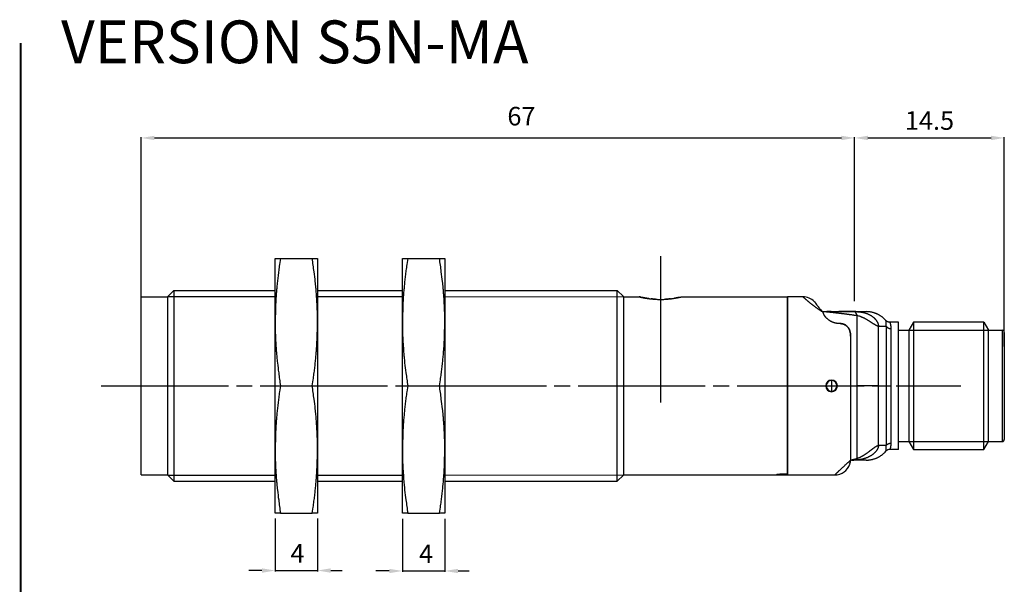
# Model space of a CAD drawing. Extents: x 2607 to 4087, y 1250 to 2062.
# Drawn here: x 3788 to 3974, y 1954 to 2061 of the extents above; entities that cross this region are included whole.
import ezdxf

# ---------------------------------------------------------------- set-up
doc = ezdxf.new("R2010")
doc.units = 0
doc.header["$MEASUREMENT"] = 0
for name, pattern in [('CENTERLINE', [30, 24, -1.5, 3, -1.5]), ('HIDDENNEW00', [4.5, 3, -1.5]), ('PHANTOM', [29.5, 19, -1.5, 3, -1.5, 3, -1.5]), ('TRATTEGGIATA2', [0.375, 0.25, -0.125])]:
    doc.linetypes.add(name, pattern=pattern)
doc.layers.get('0').update_dxf_attribs({"linetype": 'CONTINUOUS'})
doc.layers.get('DEFPOINTS').update_dxf_attribs({"linetype": 'CONTINUOUS'})
for name, color, linetype in [('ASSI', 2, 'PHANTOM'), ('DISEGNO', 3, 'HIDDENNEW00'), ('SEZIONI', 4, 'HIDDENNEW00'), ('TRATTEGGIO', 7, 'TRATTEGGIATA2')]:
    doc.layers.add(name, color=color, linetype=linetype)
doc.styles.add('QUOTE', font='arial.ttf', dxfattribs={"height": 3.5})
doc.styles.get("Standard").update_dxf_attribs({"font": 'arial.ttf'})
doc.dimstyles.new('QUOTE', dxfattribs={"dimscale": 0, "dimtxt": 2.5, "dimasz": 2.5, "dimexe": 0.18, "dimexo": 1, "dimgap": 1.5, "dimtad": 1, "dimdec": 1, "dimzin": 0, "dimdsep": 46, "dimtxsty": 'QUOTE', "dimcen": 0.09, "dimadec": 0, "dimazin": 0, "dimtm": -0.1, "dimtfac": 0.5, "dimtdec": 1, "dimtmove": 0, "dimatfit": 0, "dimfxl": 1, "dimtolj": 2, "dimtzin": 0, "dimarcsym": 0})

# ---------------------------------------------------------------- blocks, each defined once
blk = doc.blocks.new('*D34')
at = {"layer": 'DEFPOINTS', "color": 0, "linetype": 'ByBlock', "transparency": 16777216}
for p in [(3974.19, 2038.45), (3945.94, 2007.65), (3974.19, 1999.1)]:
    blk.add_point(p, dxfattribs=at)
at = {"layer": 'TRATTEGGIO', "color": 0, "linetype": 'ByBlock', "lineweight": -2, "transparency": 16777216}
for p, q in [((3945.94, 2008.65), (3945.94, 2038.63)), ((3974.19, 2000.1), (3974.19, 2038.63)), ((3948.44, 2038.45), (3971.69, 2038.45))]:
    blk.add_line(p, q, dxfattribs=at)
at = {"layer": 'TRATTEGGIO', "color": 0, "linetype": 'ByBlock', "transparency": 16777216}
for points in [[(3948.44, 2038.87), (3948.44, 2038.04), (3945.94, 2038.45)], [(3971.69, 2038.87), (3971.69, 2038.04), (3974.19, 2038.45)]]:
    blk.add_solid(points, dxfattribs=at)
at = {"layer": 'TRATTEGGIO', "color": 0, "linetype": 'ByBlock', "transparency": 16777216, "insert": (3960.07, 2041.74), "char_height": 3.5, "attachment_point": 5, "style": 'QUOTE'}
blk.add_mtext('\\A2;14.5', dxfattribs=at)

msp = doc.modelspace()

# ---------------------------------------------------------------- linework, layer by layer
at = {"layer": 'ASSI', "color": 7, "linetype": 'Continuous'}
msp.add_line((3909.29, 2016.18), (3909.29, 1988.53), dxfattribs=at)
at = {"layer": 'ASSI', "color": 7, "linetype": 'CENTERLINE'}
msp.add_line((3803.75, 1991.69), (3965.96, 1991.69), dxfattribs=at)
at = {"layer": 'DISEGNO', "color": 7, "linetype": 'Continuous'}
for p, q in [((3836.57, 2003.69), (3836.57, 2015.69)), ((3836.57, 2015.69), (3837.56, 2015.69)), ((3837.56, 2015.69), (3843.57, 2015.69)), ((3843.57, 2015.69), (3844.57, 2015.69)), ((3844.57, 2015.69), (3844.57, 2003.69)), ((3860.59, 2003.69), (3860.59, 2015.69)), ((3860.59, 2015.69), (3861.58, 2015.69)), ((3861.58, 2015.69), (3867.59, 2015.69)), ((3867.59, 2015.69), (3868.59, 2015.69)), ((3868.59, 2015.69), (3868.59, 2003.69)), ((3817.45, 2009.69), (3816.29, 2008.53)), ((3817.45, 2009.69), (3817.45, 1973.69)), ((3817.45, 2009.69), (3836.57, 2009.69)), ((3844.57, 2009.69), (3860.59, 2009.69)), ((3868.59, 2009.69), (3901.13, 2009.69)), ((3901.13, 1973.69), (3901.13, 2009.69)), ((3901.13, 2009.69), (3902.29, 2008.53)), ((3811.29, 1974.89), (3811.29, 2008.49)), ((3811.29, 2008.49), (3816.29, 2008.49)), ((3816.29, 1974.85), (3816.29, 2008.53)), ((3902.29, 2008.53), (3902.29, 1974.85)), ((3902.29, 2008.49), (3905.29, 2008.49)), ((3913.29, 2008.49), (3933.29, 2008.49)), ((3933.19, 2008.49), (3933.19, 1991.69)), ((3933.29, 2008.49), (3933.29, 1975.02)), ((3936.19, 2008.49), (3933.29, 2008.49)), ((3939.87, 2005.69), (3939.96, 2005.69)), ((3939.96, 2005.69), (3946.14, 2005.69)), ((3946.14, 2005.69), (3948.12, 2005.69)), ((3836.57, 1979.69), (3836.57, 2003.69)), ((3844.57, 2003.69), (3844.57, 1979.69)), ((3860.59, 1979.69), (3860.59, 2003.69)), ((3868.59, 2003.69), (3868.59, 1979.69)), ((3943.19, 2003.45), (3942.96, 2003.45)), ((3946.4, 1991.69), (3946.4, 2004.91)), ((3954.19, 2003.69), (3952.59, 2003.69)), ((3954.19, 1979.69), (3954.19, 2003.69)), ((3957.05, 2003.69), (3956.19, 2002.19)), ((3970.32, 2003.69), (3957.05, 2003.69)), ((3957.05, 2003.69), (3957.05, 1979.69)), ((3970.32, 2003.69), (3971.19, 2002.19)), ((3970.32, 1979.69), (3970.32, 2003.69)), ((3950.44, 2002.95), (3951.91, 2002.94)), ((3950.44, 1991.69), (3950.44, 2002.95)), ((3951.91, 2002.94), (3951.91, 1991.69)), ((3952.77, 2002.49), (3952.77, 1991.69)), ((3954.19, 2002.19), (3956.19, 2002.19)), ((3956.19, 2002.19), (3956.19, 1981.19)), ((3971.19, 2002.19), (3973.79, 2002.19)), ((3971.19, 1981.19), (3971.19, 2002.19)), ((3973.79, 2002.19), (3973.79, 1981.19)), ((3974.19, 2001.79), (3974.19, 1981.59)), ((3945.19, 1991.69), (3945.19, 2000.98)), ((3941.59, 1992.69), (3941.59, 1990.69)), ((3837.56, 1991.69), (3843.57, 1991.69)), ((3861.58, 1991.69), (3867.59, 1991.69)), ((3933.19, 1991.69), (3933.19, 1975.01)), ((3945.19, 1977.69), (3945.19, 1991.69)), ((3950.44, 1991.69), (3946.4, 1991.69)), ((3946.4, 1978.02), (3946.4, 1991.69)), ((3950.44, 1980.44), (3950.44, 1991.69)), ((3951.91, 1991.69), (3952.77, 1991.69)), ((3951.91, 1991.69), (3951.91, 1980.44)), ((3952.77, 1991.69), (3952.77, 1980.89)), ((3954.19, 1981.19), (3956.19, 1981.19)), ((3956.19, 1981.19), (3957.05, 1979.69)), ((3970.32, 1979.69), (3971.19, 1981.19)), ((3971.19, 1981.19), (3973.79, 1981.19)), ((3836.57, 1967.69), (3836.57, 1979.69)), ((3844.57, 1979.69), (3844.57, 1967.69)), ((3860.59, 1967.69), (3860.59, 1979.69)), ((3868.59, 1979.69), (3868.59, 1967.69)), ((3951.91, 1980.44), (3950.44, 1980.44)), ((3954.19, 1979.69), (3952.59, 1979.69)), ((3957.05, 1979.69), (3970.32, 1979.69)), ((3945.19, 1977.69), (3945.19, 1977.67)), ((3945.19, 1977.69), (3945.19, 1977.69)), ((3945.38, 1977.69), (3945.19, 1977.69)), ((3948.12, 1977.69), (3945.63, 1977.69)), ((3811.29, 1974.89), (3816.29, 1974.89)), ((3816.29, 1974.85), (3817.45, 1973.69)), ((3817.45, 1973.69), (3836.57, 1973.69)), ((3844.57, 1973.69), (3860.59, 1973.69)), ((3868.59, 1973.69), (3901.13, 1973.69)), ((3901.13, 1973.69), (3902.29, 1974.85)), ((3902.29, 1974.89), (3931.19, 1974.89)), ((3931.19, 1974.92), (3931.19, 1974.89)), ((3931.19, 1974.89), (3942.19, 1974.89)), ((3933.29, 1975.02), (3932.19, 1975.02)), ((3837.56, 1967.69), (3836.57, 1967.69)), ((3837.56, 1967.69), (3843.57, 1967.69)), ((3844.57, 1967.69), (3843.57, 1967.69)), ((3861.58, 1967.69), (3860.59, 1967.69)), ((3861.58, 1967.69), (3867.59, 1967.69)), ((3868.59, 1967.69), (3867.59, 1967.69))]:
    msp.add_line(p, q, dxfattribs=at)
for points in [[(3837.56, 2015.69), (3837.39, 2014.56, 0.002683), (3837.24, 2013.46, 0.002649), (3837.11, 2012.4, 0.003053), (3836.99, 2011.36, 0.0037), (3836.89, 2010.32, 0.002914), (3836.8, 2009.36, 0.001058), (3836.73, 2008.51, 0.004194), (3836.67, 2007.43, 0.00745), (3836.62, 2005.81, 0.003755), (3836.57, 2003.69, 0.002038)], [(3844.57, 2003.69), (3844.56, 2004.62, 0.003536), (3844.54, 2005.55, 0.003145), (3844.51, 2006.48, 0.003474), (3844.46, 2007.43, 0.004186), (3844.4, 2008.43, 0.003036), (3844.33, 2009.36, 0.000836), (3844.27, 2010.21, 0.004369), (3844.14, 2011.36, 0.007164), (3843.91, 2013.21, 0.003191), (3843.57, 2015.69, 0.001608)], [(3861.58, 2015.69), (3861.41, 2014.56, 0.002683), (3861.26, 2013.46, 0.002649), (3861.13, 2012.4, 0.003053), (3861.01, 2011.36, 0.0037), (3860.91, 2010.32, 0.002914), (3860.82, 2009.36, 0.001058), (3860.75, 2008.51, 0.004194), (3860.69, 2007.43, 0.00745), (3860.64, 2005.81, 0.003755), (3860.59, 2003.69, 0.002038)], [(3868.59, 2003.69), (3868.58, 2004.62, 0.003536), (3868.56, 2005.55, 0.003145), (3868.53, 2006.48, 0.003474), (3868.48, 2007.43, 0.004186), (3868.42, 2008.43, 0.003036), (3868.35, 2009.36, 0.000836), (3868.29, 2010.21, 0.004369), (3868.16, 2011.36, 0.007164), (3867.93, 2013.21, 0.003191), (3867.59, 2015.69, 0.001608)], [(3905.66, 2008.4), (3905.62, 2008.41, -0.000394), (3905.58, 2008.42, -0.000461), (3905.54, 2008.43, -0.000478), (3905.51, 2008.44, -0.000429), (3905.47, 2008.44, -0.000406), (3905.44, 2008.45, -0.000387), (3905.42, 2008.46, -0.000382), (3905.39, 2008.46, -0.000366), (3905.37, 2008.47, -0.000348), (3905.35, 2008.47, -0.000308), (3905.33, 2008.48, -0.000335), (3905.31, 2008.48, -0.00035), (3905.3, 2008.48, -0.00037), (3905.29, 2008.49, -0.000494)], [(3905.29, 2008.49), (3905.3, 2008.48, 0.008154), (3905.33, 2008.48, 0.0007), (3905.38, 2008.46, 0.000559), (3905.45, 2008.45, 0.001023), (3905.53, 2008.43, 0.001139), (3905.63, 2008.41, 0.00124), (3905.74, 2008.39, 0.001332), (3905.86, 2008.36, 0.00154), (3905.99, 2008.33, 0.001699), (3906.12, 2008.31, 0.001906), (3906.26, 2008.28, 0.00207), (3906.41, 2008.25, 0.00217), (3906.58, 2008.23, 0.002241), (3906.75, 2008.2, 0.00251), (3906.93, 2008.17, 0.002668), (3907.13, 2008.15, 0.002838), (3907.33, 2008.12, 0.002952), (3907.54, 2008.1, 0.003138), (3907.76, 2008.08, 0.00325), (3907.99, 2008.06, 0.003411), (3908.23, 2008.04, 0.003543), (3908.47, 2008.02, 0.003729), (3908.73, 2008.01, 0.003816), (3908.99, 2008.01, 0.00403), (3909.25, 2008, 0.004072), (3909.51, 2008.01, 0.003952), (3909.77, 2008.01, 0.003887), (3910.02, 2008.02, 0.003783), (3910.28, 2008.03, 0.003765), (3910.53, 2008.05, 0.003809), (3910.77, 2008.07, 0.003747), (3911.01, 2008.1, 0.003564), (3911.24, 2008.12, 0.003446), (3911.46, 2008.15, 0.003201), (3911.67, 2008.18, 0.003058), (3911.87, 2008.21, 0.002882), (3912.06, 2008.24, 0.002714), (3912.24, 2008.27, 0.002426), (3912.4, 2008.3, 0.002368), (3912.56, 2008.33, 0.002285), (3912.7, 2008.36, 0.002024), (3912.84, 2008.39, 0.001648), (3912.96, 2008.41, 0.001605), (3913.07, 2008.44, 0.00147), (3913.18, 2008.46, 0.001389), (3913.29, 2008.49, 0.001651)], [(3907.16, 2008.14), (3907.09, 2008.15, -0.000992), (3907.03, 2008.16, -0.001046), (3906.96, 2008.17, -0.001058), (3906.9, 2008.18, -0.001015), (3906.83, 2008.19, -0.000993), (3906.77, 2008.2, -0.000974), (3906.71, 2008.21, -0.00096), (3906.65, 2008.22, -0.000935), (3906.59, 2008.23, -0.000916), (3906.53, 2008.23, -0.000887), (3906.48, 2008.24, -0.000873), (3906.42, 2008.25, -0.000857), (3906.37, 2008.26, -0.000821), (3906.32, 2008.27, -0.000753), (3906.26, 2008.28, -0.000785), (3906.21, 2008.29, -0.000873), (3906.16, 2008.3, -0.000674), (3906.12, 2008.31, -0.000231), (3906.07, 2008.32, -0.000825), (3906.02, 2008.33, -0.001673), (3905.95, 2008.34, -0.000961), (3905.86, 2008.36, -0.000542)], [(3908.36, 2008.03), (3908.32, 2008.03, -0.005716), (3908.28, 2008.03, -0.007726), (3908.25, 2008.04, -0.00657), (3908.21, 2008.04, -0.000982), (3908.18, 2008.04, 0.000966), (3908.14, 2008.04, -0.000442), (3908.11, 2008.05, -0.000914), (3908.07, 2008.05, -0.00055), (3908.04, 2008.05, -0.000424), (3908, 2008.05, -0.00051), (3907.97, 2008.06, -0.000543), (3907.93, 2008.06, -0.000525), (3907.9, 2008.06, -0.0005), (3907.87, 2008.07, -0.000472), (3907.83, 2008.07, -0.000516), (3907.8, 2008.07, -0.000603), (3907.76, 2008.08, -0.000462), (3907.73, 2008.08, -0.000173), (3907.7, 2008.08, -0.000634), (3907.67, 2008.08, -0.001076), (3907.61, 2008.09, -0.000533), (3907.54, 2008.1, -0.000287)], [(3909.34, 2008.01), (3909.34, 2008, -0.001991), (3909.33, 2008, -0.002083), (3909.33, 2008, -0.001991), (3909.32, 2008, -0.001695), (3909.32, 2008, -0.001474), (3909.31, 2008, -0.001275), (3909.31, 2008, -0.00109), (3909.3, 2008, -0.000874), (3909.3, 2008, -0.000671), (3909.29, 2008, -0.000434), (3909.29, 2008, -0.000275), (3909.28, 2008, -0.000154), (3909.28, 2008, -0.000165), (3909.27, 2008, -0.000312), (3909.27, 2008, -0.000437), (3909.26, 2008, -0.000577), (3909.26, 2008, -0.000648), (3909.25, 2008, -0.000681), (3909.25, 2008, -0.000915), (3909.25, 2008, -0.00133), (3909.24, 2008, -0.001017), (3909.24, 2008, -0.000157), (3909.23, 2008, -0.001806), (3909.23, 2008, -0.003612), (3909.22, 2008.01, -0.001799), (3909.21, 2008.01, -0.000927)], [(3911.2, 2008.12), (3911.14, 2008.11, -0.000926), (3911.08, 2008.1, -0.000892), (3911.03, 2008.1, -0.000901), (3910.97, 2008.09, -0.000952), (3910.91, 2008.08, -0.000937), (3910.85, 2008.08, -0.00088), (3910.79, 2008.07, -0.000998), (3910.73, 2008.07, -0.001232), (3910.67, 2008.06, -0.000924), (3910.61, 2008.06, -0.000269), (3910.56, 2008.05, -0.001375), (3910.49, 2008.05, -0.002435), (3910.39, 2008.04, -0.001176), (3910.25, 2008.04, -0.000612)], [(3912.75, 2008.37), (3912.71, 2008.36, -0.000775), (3912.67, 2008.35, -0.000696), (3912.63, 2008.34, -0.000684), (3912.58, 2008.33, -0.000737), (3912.54, 2008.33, -0.000718), (3912.49, 2008.32, -0.000663), (3912.45, 2008.31, -0.00076), (3912.4, 2008.3, -0.000954), (3912.35, 2008.29, -0.000688), (3912.3, 2008.28, -0.000155), (3912.25, 2008.27, -0.001063), (3912.19, 2008.26, -0.001866), (3912.1, 2008.25, -0.000863), (3911.97, 2008.22, -0.000434)], [(3940, 2005.54), (3939.85, 2005.64, -0.001386), (3939.7, 2005.74, -0.001415), (3939.55, 2005.84, -0.001427), (3939.4, 2005.94, -0.001422), (3939.25, 2006.04, -0.001429), (3939.11, 2006.14, -0.001438), (3938.97, 2006.24, -0.001452), (3938.83, 2006.34, -0.001464), (3938.69, 2006.44, -0.001485), (3938.55, 2006.54, -0.001508), (3938.42, 2006.64, -0.001508), (3938.29, 2006.73, -0.00147), (3938.16, 2006.83, -0.001445), (3938.04, 2006.93, -0.001413), (3937.91, 2007.02, -0.001395), (3937.79, 2007.12, -0.001371), (3937.68, 2007.21, -0.001364), (3937.56, 2007.3, -0.001351), (3937.45, 2007.39, -0.00135), (3937.34, 2007.48, -0.00134), (3937.24, 2007.56, -0.001317), (3937.14, 2007.65, -0.001249), (3937.04, 2007.73, -0.001207), (3936.95, 2007.81, -0.00115), (3936.87, 2007.88, -0.001117), (3936.78, 2007.95, -0.001064), (3936.7, 2008.02, -0.001035), (3936.63, 2008.09, -0.000982), (3936.56, 2008.15, -0.00091), (3936.5, 2008.21, -0.000741), (3936.44, 2008.26, -0.000679), (3936.39, 2008.3, -0.000687), (3936.34, 2008.35, -0.000677), (3936.3, 2008.38, -0.000602), (3936.27, 2008.42, -0.000658), (3936.24, 2008.44, -0.000686), (3936.21, 2008.47, -0.000732), (3936.19, 2008.49, -0.001002)], [(3938.31, 2007.61), (3938.31, 2007.61, 0.000103), (3938.31, 2007.61, 0.000117), (3938.31, 2007.61, 0.000137), (3938.31, 2007.61, 0.000162), (3938.31, 2007.61, 0.000188), (3938.31, 2007.61, 0.000209), (3938.31, 2007.61, 0.00028), (3938.31, 2007.61, 0.00043), (3938.31, 2007.61, 0.000442), (3938.31, 2007.61, 0.000181), (3938.31, 2007.61, 0.000894), (3938.31, 2007.61, 0.003508), (3938.31, 2007.61, 0.005402), (3938.31, 2007.61, 0.006883)], [(3938.31, 2007.61), (3938.34, 2007.58, -0.003566), (3938.37, 2007.55, -0.00327), (3938.4, 2007.52, -0.003586), (3938.43, 2007.49, -0.004284), (3938.45, 2007.46, -0.003263), (3938.48, 2007.42, -0.001138), (3938.5, 2007.4, -0.004578), (3938.53, 2007.36, -0.007869), (3938.58, 2007.3, -0.003858), (3938.64, 2007.22, -0.002048)], [(3938.82, 2006.97), (3938.8, 2007, -0.000599), (3938.78, 2007.03, -0.000727), (3938.76, 2007.05, -0.000781), (3938.74, 2007.07, -0.000711), (3938.73, 2007.1, -0.000682), (3938.71, 2007.12, -0.000659), (3938.7, 2007.13, -0.000635), (3938.69, 2007.15, -0.000542), (3938.68, 2007.17, -0.000512), (3938.67, 2007.18, -0.000576), (3938.66, 2007.19, -0.00027), (3938.65, 2007.2, 0.000875), (3938.65, 2007.21, 0.001082), (3938.64, 2007.22, 0.00077)], [(3940, 2005.54), (3939.83, 2005.73, -0.002044), (3939.67, 2005.92, -0.00248), (3939.52, 2006.09, -0.002671), (3939.39, 2006.25, -0.00246), (3939.27, 2006.4, -0.002391), (3939.15, 2006.54, -0.002346), (3939.05, 2006.66, -0.002349), (3938.96, 2006.78, -0.002212), (3938.89, 2006.88, -0.002169), (3938.82, 2006.97, -0.002137), (3938.76, 2007.05, -0.001927), (3938.72, 2007.11, -0.000458), (3938.67, 2007.17, 0.000182), (3938.64, 2007.22, -0.000606)], [(3939.96, 2005.69), (3939.96, 2005.68, -0.000045), (3939.97, 2005.67, -0.000045), (3939.97, 2005.66, -0.000045), (3939.97, 2005.65, -0.000045), (3939.97, 2005.64, -0.000043), (3939.98, 2005.64, -0.00004), (3939.98, 2005.63, -0.000043), (3939.98, 2005.62, -0.00005), (3939.98, 2005.61, -0.000038), (3939.99, 2005.6, -0.000014), (3939.99, 2005.59, -0.000051), (3939.99, 2005.58, -0.000086), (3939.99, 2005.56, -0.000041), (3940, 2005.54, -0.000022)], [(3946.4, 2004.91), (3946.22, 2004.94, 0.000544), (3946.05, 2004.97, 0.000548), (3945.87, 2004.99, 0.000545), (3945.69, 2005.02, 0.000534), (3945.51, 2005.05, 0.000525), (3945.33, 2005.07, 0.000514), (3945.15, 2005.1, 0.000505), (3944.97, 2005.12, 0.000495), (3944.8, 2005.14, 0.000486), (3944.62, 2005.17, 0.000475), (3944.44, 2005.19, 0.000466), (3944.26, 2005.22, 0.000455), (3944.08, 2005.24, 0.000446), (3943.9, 2005.26, 0.000436), (3943.72, 2005.28, 0.000426), (3943.54, 2005.31, 0.000416), (3943.36, 2005.33, 0.000406), (3943.19, 2005.35, 0.000395), (3943.01, 2005.37, 0.000387), (3942.83, 2005.39, 0.00038), (3942.65, 2005.41, 0.000374), (3942.47, 2005.43, 0.000366), (3942.29, 2005.45, 0.000364), (3942.11, 2005.47, 0.000364), (3941.93, 2005.49, 0.00035), (3941.75, 2005.51, 0.000324), (3941.58, 2005.53, 0.000348), (3941.4, 2005.55, 0.000402), (3941.21, 2005.57, 0.000304), (3941.04, 2005.59, 0.000112), (3940.88, 2005.6, 0.000403), (3940.68, 2005.62, 0.000673), (3940.37, 2005.65, 0.000328), (3939.96, 2005.69, 0.000175)], [(3942.96, 2003.45), (3942.82, 2003.45, -0.011782), (3942.69, 2003.46, -0.012442), (3942.56, 2003.48, -0.012268), (3942.43, 2003.5, -0.011198), (3942.3, 2003.53, -0.010483), (3942.18, 2003.56, -0.009874), (3942.06, 2003.6, -0.00928), (3941.94, 2003.64, -0.008497), (3941.82, 2003.69, -0.00813), (3941.71, 2003.73, -0.008021), (3941.6, 2003.78, -0.008245), (3941.49, 2003.84, -0.008791), (3941.39, 2003.89, -0.009136), (3941.29, 2003.95, -0.009264), (3941.2, 2004.02, -0.008944), (3941.1, 2004.08, -0.007964), (3941.01, 2004.15, -0.007153), (3940.93, 2004.21, -0.006227), (3940.85, 2004.28, -0.006075), (3940.77, 2004.35, -0.006618), (3940.69, 2004.42, -0.007237), (3940.62, 2004.49, -0.008007), (3940.55, 2004.56, -0.008578), (3940.49, 2004.64, -0.00895), (3940.43, 2004.71, -0.008827), (3940.37, 2004.78, -0.008168), (3940.32, 2004.86, -0.008992), (3940.27, 2004.93, -0.010886), (3940.22, 2005.01, -0.008587), (3940.18, 2005.08, -0.00307), (3940.14, 2005.15, -0.012577), (3940.1, 2005.24, -0.023178), (3940.06, 2005.37, -0.012008), (3940, 2005.54, -0.006513)], [(3941.51, 2005.69), (3941.46, 2005.69, -0.000004), (3941.41, 2005.69, -0.000005), (3941.36, 2005.69, -0.000004), (3941.31, 2005.69, -0.000001), (3941.25, 2005.69, 0.000001), (3941.2, 2005.69, 0.000002), (3941.15, 2005.69, 0.000005), (3941.1, 2005.69, 0.00001), (3941.05, 2005.69, 0.000008), (3941, 2005.69, -0.000001), (3940.96, 2005.69, 0.000017), (3940.9, 2005.69, 0.000037), (3940.81, 2005.69, 0.000019), (3940.7, 2005.69, 0.000009)], [(3946.14, 2005.69), (3945.94, 2005.69, 0), (3945.74, 2005.69, 0), (3945.55, 2005.69, 0), (3945.35, 2005.69, 0), (3945.15, 2005.69, 0.000001), (3944.95, 2005.69, 0), (3944.75, 2005.69, 0.000001), (3944.55, 2005.69, 0.000001), (3944.34, 2005.69, 0.000001), (3944.15, 2005.69, 0), (3943.98, 2005.69, 0.000001), (3943.75, 2005.69, 0.000002), (3943.41, 2005.69, 0.000001), (3942.96, 2005.69, 0)], [(3946.4, 2004.91), (3946.4, 2004.96, 0.016861), (3946.4, 2005, 0.018012), (3946.39, 2005.04, 0.017709), (3946.38, 2005.09, 0.015876), (3946.36, 2005.13, 0.014586), (3946.35, 2005.17, 0.013445), (3946.33, 2005.21, 0.012415), (3946.31, 2005.24, 0.011202), (3946.29, 2005.28, 0.010238), (3946.27, 2005.32, 0.009203), (3946.25, 2005.35, 0.00836), (3946.22, 2005.38, 0.007399), (3946.2, 2005.41, 0.006694), (3946.18, 2005.44, 0.005925), (3946.15, 2005.47, 0.005114), (3946.13, 2005.5, 0.003924), (3946.11, 2005.52, 0.0026), (3946.09, 2005.54, 0.000461), (3946.07, 2005.57, -0.001991), (3946.05, 2005.59, -0.005738), (3946.04, 2005.6, -0.009532), (3946.03, 2005.62, -0.013756), (3946.02, 2005.63, -0.028183), (3946.01, 2005.64, -0.067939), (3946.01, 2005.66, -0.080155), (3946.01, 2005.66, -0.009892), (3946.02, 2005.67, -0.175224), (3946.03, 2005.68, -0.137903), (3946.08, 2005.69, -0.025761), (3946.14, 2005.69, -0.009584)], [(3946.14, 2005.69), (3946.27, 2005.69, -0.005172), (3946.4, 2005.69, -0.00453), (3946.53, 2005.68, -0.004507), (3946.67, 2005.67, -0.005152), (3946.81, 2005.66, -0.005528), (3946.96, 2005.64, -0.005847), (3947.1, 2005.62, -0.006126), (3947.26, 2005.6, -0.006531), (3947.41, 2005.57, -0.006824), (3947.57, 2005.54, -0.007187), (3947.72, 2005.5, -0.007509), (3947.88, 2005.45, -0.007932), (3948.04, 2005.4, -0.008142), (3948.2, 2005.35, -0.008516), (3948.36, 2005.28, -0.008794), (3948.52, 2005.22, -0.008906), (3948.67, 2005.14, -0.009155), (3948.82, 2005.06, -0.009517), (3948.97, 2004.98, -0.009639), (3949.11, 2004.89, -0.009855), (3949.25, 2004.8, -0.01009), (3949.37, 2004.7, -0.010037), (3949.49, 2004.61, -0.010175), (3949.61, 2004.51, -0.010204), (3949.71, 2004.41, -0.010309), (3949.81, 2004.31, -0.010329), (3949.9, 2004.21, -0.010564), (3949.98, 2004.1, -0.010836), (3950.05, 2004, -0.010865), (3950.12, 2003.9, -0.010377), (3950.18, 2003.8, -0.011656), (3950.24, 2003.7, -0.014281), (3950.28, 2003.6, -0.011543), (3950.33, 2003.51, -0.004403), (3950.36, 2003.42, -0.016905), (3950.39, 2003.31, -0.032739), (3950.42, 2003.15, -0.017971), (3950.44, 2002.95, -0.009986)], [(3951.84, 2004.02), (3951.72, 2004.15, 0.008864), (3951.6, 2004.28, 0.008783), (3951.47, 2004.4, 0.008743), (3951.34, 2004.52, 0.008824), (3951.2, 2004.63, 0.008861), (3951.06, 2004.74, 0.008864), (3950.91, 2004.84, 0.008873), (3950.76, 2004.93, 0.008899), (3950.61, 2005.03, 0.008883), (3950.45, 2005.11, 0.008828), (3950.29, 2005.19, 0.008887), (3950.13, 2005.27, 0.009027), (3949.97, 2005.34, 0.008783), (3949.8, 2005.4, 0.008227), (3949.63, 2005.46, 0.008962), (3949.46, 2005.51, 0.010494), (3949.29, 2005.55, 0.008109), (3949.13, 2005.59, 0.003159), (3948.98, 2005.62, 0.011024), (3948.79, 2005.65, 0.018727), (3948.5, 2005.67, 0.009363), (3948.12, 2005.69, 0.005049)], [(3836.57, 2003.69), (3836.57, 2002.76, 0.003536), (3836.59, 2001.83, 0.003145), (3836.62, 2000.9, 0.003473), (3836.67, 1999.95, 0.004186), (3836.74, 1998.96, 0.003036), (3836.8, 1998.02, 0.000836), (3836.87, 1997.17, 0.004369), (3836.99, 1996.02, 0.007164), (3837.23, 1994.17, 0.003191), (3837.56, 1991.69, 0.001608)], [(3843.57, 1991.69), (3843.74, 1992.82, 0.002683), (3843.89, 1993.92, 0.002649), (3844.03, 1994.98, 0.003053), (3844.14, 1996.02, 0.0037), (3844.25, 1997.06, 0.002915), (3844.33, 1998.02, 0.001058), (3844.4, 1998.88, 0.004195), (3844.46, 1999.95, 0.00745), (3844.52, 2001.58, 0.003755), (3844.57, 2003.69, 0.002038)], [(3860.59, 2003.69), (3860.59, 2002.76, 0.003536), (3860.61, 2001.83, 0.003145), (3860.64, 2000.9, 0.003473), (3860.69, 1999.95, 0.004186), (3860.76, 1998.96, 0.003036), (3860.82, 1998.02, 0.000836), (3860.89, 1997.17, 0.004369), (3861.01, 1996.02, 0.007164), (3861.25, 1994.17, 0.003191), (3861.58, 1991.69, 0.001608)], [(3867.59, 1991.69), (3867.76, 1992.82, 0.002683), (3867.91, 1993.92, 0.002649), (3868.05, 1994.98, 0.003053), (3868.16, 1996.02, 0.0037), (3868.27, 1997.06, 0.002915), (3868.35, 1998.02, 0.001058), (3868.42, 1998.88, 0.004194), (3868.48, 1999.95, 0.00745), (3868.54, 2001.58, 0.003755), (3868.59, 2003.69, 0.002038)], [(3945.19, 2000.98), (3945.19, 2001.06, 0.004534), (3945.18, 2001.13, 0.004517), (3945.18, 2001.21, 0.004613), (3945.18, 2001.29, 0.004837), (3945.17, 2001.37, 0.005016), (3945.16, 2001.44, 0.005179), (3945.15, 2001.52, 0.005332), (3945.14, 2001.6, 0.005502), (3945.13, 2001.67, 0.005663), (3945.11, 2001.75, 0.005849), (3945.1, 2001.82, 0.006055), (3945.08, 2001.89, 0.006331), (3945.06, 2001.97, 0.006575), (3945.04, 2002.04, 0.006839), (3945.01, 2002.11, 0.007082), (3944.99, 2002.18, 0.007362), (3944.96, 2002.25, 0.00758), (3944.93, 2002.32, 0.007788), (3944.89, 2002.39, 0.008096), (3944.86, 2002.46, 0.008589), (3944.82, 2002.53, 0.009142), (3944.78, 2002.59, 0.009909), (3944.74, 2002.65, 0.010539), (3944.69, 2002.72, 0.011216), (3944.64, 2002.78, 0.011291), (3944.59, 2002.84, 0.010908), (3944.54, 2002.89, 0.010642), (3944.48, 2002.95, 0.010495), (3944.42, 2003, 0.009659), (3944.35, 2003.05, 0.007873), (3944.29, 2003.1, 0.007923), (3944.22, 2003.15, 0.009861), (3944.15, 2003.2, 0.012851), (3944.07, 2003.24, 0.018122), (3944, 2003.27, 0.019755), (3943.91, 2003.31, 0.016644), (3943.82, 2003.33, 0.009308), (3943.74, 2003.36, -0.001418), (3943.66, 2003.38, 0.007652), (3943.56, 2003.4, 0.023878), (3943.4, 2003.43, 0.012219), (3943.19, 2003.45, 0.005801)], [(3943.19, 2003.45), (3943.3, 2003.44, -0.015412), (3943.42, 2003.43, -0.01648), (3943.53, 2003.41, -0.016211), (3943.64, 2003.39, -0.01462), (3943.75, 2003.36, -0.013557), (3943.85, 2003.32, -0.012616), (3943.95, 2003.28, -0.012266), (3944.05, 2003.23, -0.012256), (3944.14, 2003.18, -0.01252), (3944.23, 2003.13, -0.01296), (3944.32, 2003.07, -0.013333), (3944.4, 2003.01, -0.013601), (3944.47, 2002.95, -0.013663), (3944.54, 2002.88, -0.013409), (3944.61, 2002.81, -0.013258), (3944.67, 2002.74, -0.013072), (3944.73, 2002.66, -0.012857), (3944.78, 2002.59, -0.012389), (3944.83, 2002.51, -0.011945), (3944.88, 2002.43, -0.011366), (3944.92, 2002.34, -0.010843), (3944.96, 2002.26, -0.010251), (3944.99, 2002.17, -0.009821), (3945.02, 2002.09, -0.0094), (3945.05, 2002, -0.00869), (3945.07, 2001.91, -0.007696), (3945.1, 2001.82, -0.007855), (3945.12, 2001.73, -0.008565), (3945.13, 2001.63, -0.006357), (3945.15, 2001.54, -0.002444), (3945.16, 2001.46, -0.008405), (3945.17, 2001.36, -0.013574), (3945.18, 2001.19, -0.006488), (3945.19, 2000.98, -0.003446)], [(3950.44, 2002.95), (3950.37, 2002.95, -0.030665), (3950.29, 2002.97, -0.027318), (3950.2, 2002.99, -0.022235), (3950.11, 2003.03, -0.016619), (3950.02, 2003.07, -0.012722), (3949.92, 2003.12, -0.009851), (3949.82, 2003.18, -0.007584), (3949.72, 2003.24, -0.005584), (3949.61, 2003.31, -0.004034), (3949.49, 2003.38, -0.002612), (3949.37, 2003.46, -0.001594), (3949.25, 2003.54, -0.000707), (3949.13, 2003.62, -0.000011), (3949, 2003.7, 0.000684), (3948.87, 2003.79, 0.001262), (3948.73, 2003.88, 0.001899), (3948.59, 2003.97, 0.002406), (3948.45, 2004.06, 0.002948), (3948.3, 2004.14, 0.003476), (3948.15, 2004.23, 0.004193), (3948, 2004.31, 0.004455), (3947.85, 2004.4, 0.004526), (3947.7, 2004.47, 0.005611), (3947.55, 2004.54, 0.007431), (3947.39, 2004.61, 0.005893), (3947.25, 2004.67, 0.001623), (3947.12, 2004.72, 0.009635), (3946.96, 2004.78, 0.019512), (3946.72, 2004.84, 0.010435), (3946.4, 2004.91, 0.005649)], [(3951.91, 2002.94), (3951.91, 2003.05, 0.004635), (3951.92, 2003.14, 0.005435), (3951.92, 2003.24, 0.005743), (3951.92, 2003.33, 0.005299), (3951.92, 2003.41, 0.005108), (3951.91, 2003.49, 0.004946), (3951.91, 2003.56, 0.004839), (3951.9, 2003.63, 0.00451), (3951.9, 2003.69, 0.004273), (3951.89, 2003.75, 0.003816), (3951.88, 2003.8, 0.003665), (3951.88, 2003.85, 0.003578), (3951.87, 2003.89, 0.003523), (3951.86, 2003.93, 0.003293), (3951.86, 2003.95, 0.003464), (3951.85, 2003.98, 0.002921), (3951.85, 2004, 0.002857), (3951.84, 2004.02, 0.004395)], [(3952.59, 2003.69), (3952.52, 2003.69, -0.017899), (3952.45, 2003.7, -0.016197), (3952.38, 2003.71, -0.017414), (3952.31, 2003.73, -0.021106), (3952.24, 2003.75, -0.016531), (3952.18, 2003.78, -0.006549), (3952.12, 2003.8, -0.022526), (3952.05, 2003.85, -0.038699), (3951.96, 2003.92, -0.019437), (3951.84, 2004.02, -0.010314)], [(3952.59, 2003.69), (3952.59, 2003.69, -0.044507), (3952.59, 2003.68, -0.002797), (3952.6, 2003.66, -0.002221), (3952.6, 2003.64, -0.003876), (3952.61, 2003.61, -0.003891), (3952.62, 2003.58, -0.003801), (3952.63, 2003.54, -0.00385), (3952.65, 2003.5, -0.004243), (3952.66, 2003.44, -0.003858), (3952.67, 2003.39, -0.003331), (3952.69, 2003.32, -0.004542), (3952.7, 2003.25, -0.006762), (3952.72, 2003.18, -0.004337), (3952.73, 2003.1, 0.000322), (3952.74, 2003.03, -0.008455), (3952.75, 2002.92, -0.015012), (3952.76, 2002.74, -0.006271), (3952.77, 2002.49, -0.002882)], [(3951.91, 2002.94), (3951.95, 2002.88, 0.023408), (3952, 2002.82, 0.020676), (3952.06, 2002.76, 0.021589), (3952.13, 2002.7, 0.025824), (3952.2, 2002.65, 0.020117), (3952.27, 2002.61, 0.00843), (3952.34, 2002.58, 0.026382), (3952.43, 2002.54, 0.044061), (3952.58, 2002.52, 0.022097), (3952.77, 2002.49, 0.011676)], [(3837.56, 1991.69), (3837.39, 1990.56, 0.002683), (3837.24, 1989.46, 0.002649), (3837.11, 1988.4, 0.003053), (3836.99, 1987.36, 0.0037), (3836.89, 1986.32, 0.002914), (3836.8, 1985.36, 0.001058), (3836.73, 1984.51, 0.004194), (3836.67, 1983.43, 0.00745), (3836.62, 1981.81, 0.003755), (3836.57, 1979.69, 0.002038)], [(3844.57, 1979.69), (3844.56, 1980.62, 0.003536), (3844.54, 1981.55, 0.003145), (3844.51, 1982.48, 0.003474), (3844.46, 1983.43, 0.004186), (3844.4, 1984.43, 0.003036), (3844.33, 1985.36, 0.000836), (3844.27, 1986.21, 0.004369), (3844.14, 1987.36, 0.007164), (3843.91, 1989.21, 0.003191), (3843.57, 1991.69, 0.001608)], [(3861.58, 1991.69), (3861.41, 1990.56, 0.002683), (3861.26, 1989.46, 0.002649), (3861.13, 1988.4, 0.003053), (3861.01, 1987.36, 0.0037), (3860.91, 1986.32, 0.002914), (3860.82, 1985.36, 0.001058), (3860.75, 1984.51, 0.004194), (3860.69, 1983.43, 0.00745), (3860.64, 1981.81, 0.003755), (3860.59, 1979.69, 0.002038)], [(3868.59, 1979.69), (3868.58, 1980.62, 0.003536), (3868.56, 1981.55, 0.003145), (3868.53, 1982.48, 0.003474), (3868.48, 1983.43, 0.004186), (3868.42, 1984.43, 0.003036), (3868.35, 1985.36, 0.000836), (3868.29, 1986.21, 0.004369), (3868.16, 1987.36, 0.007164), (3867.93, 1989.21, 0.003191), (3867.59, 1991.69, 0.001608)], [(3973.79, 1981.19), (3973.81, 1981.19, 0.016282), (3973.84, 1981.19, 0.015329), (3973.86, 1981.2, 0.015036), (3973.88, 1981.2, 0.015813), (3973.91, 1981.21, 0.016168), (3973.93, 1981.22, 0.016374), (3973.96, 1981.23, 0.01651), (3973.98, 1981.24, 0.016803), (3974.01, 1981.26, 0.0169), (3974.03, 1981.27, 0.016966), (3974.05, 1981.29, 0.017131), (3974.07, 1981.31, 0.017449), (3974.09, 1981.33, 0.017076), (3974.11, 1981.35, 0.016146), (3974.12, 1981.37, 0.017353), (3974.14, 1981.4, 0.0199), (3974.15, 1981.42, 0.015786), (3974.16, 1981.44, 0.007153), (3974.17, 1981.47, 0.020428), (3974.17, 1981.49, 0.034031), (3974.18, 1981.54, 0.017608), (3974.19, 1981.59, 0.009707)], [(3836.57, 1979.69), (3836.57, 1978.76, 0.003536), (3836.59, 1977.83, 0.003145), (3836.62, 1976.9, 0.003473), (3836.67, 1975.95, 0.004186), (3836.74, 1974.96, 0.003036), (3836.8, 1974.02, 0.000836), (3836.87, 1973.17, 0.004369), (3836.99, 1972.02, 0.007164), (3837.23, 1970.17, 0.003191), (3837.56, 1967.69, 0.001608)], [(3843.57, 1967.69), (3843.74, 1968.82, 0.002683), (3843.89, 1969.92, 0.002649), (3844.03, 1970.98, 0.003053), (3844.14, 1972.02, 0.0037), (3844.25, 1973.06, 0.002915), (3844.33, 1974.02, 0.001058), (3844.4, 1974.88, 0.004195), (3844.46, 1975.95, 0.00745), (3844.52, 1977.58, 0.003755), (3844.57, 1979.69, 0.002038)], [(3860.59, 1979.69), (3860.59, 1978.76, 0.003536), (3860.61, 1977.83, 0.003145), (3860.64, 1976.9, 0.003473), (3860.69, 1975.95, 0.004186), (3860.76, 1974.96, 0.003036), (3860.82, 1974.02, 0.000836), (3860.89, 1973.17, 0.004369), (3861.01, 1972.02, 0.007164), (3861.25, 1970.17, 0.003191), (3861.58, 1967.69, 0.001608)], [(3867.59, 1967.69), (3867.76, 1968.82, 0.002683), (3867.91, 1969.92, 0.002649), (3868.05, 1970.98, 0.003053), (3868.16, 1972.02, 0.0037), (3868.27, 1973.06, 0.002915), (3868.35, 1974.02, 0.001058), (3868.42, 1974.88, 0.004194), (3868.48, 1975.95, 0.00745), (3868.54, 1977.58, 0.003755), (3868.59, 1979.69, 0.002038)], [(3950.44, 1980.44), (3950.44, 1980.36, -0.019264), (3950.43, 1980.29, -0.017949), (3950.41, 1980.2, -0.016543), (3950.39, 1980.12, -0.015397), (3950.36, 1980.03, -0.014339), (3950.33, 1979.95, -0.013443), (3950.29, 1979.86, -0.012613), (3950.25, 1979.77, -0.011961), (3950.2, 1979.68, -0.011336), (3950.14, 1979.59, -0.010846), (3950.08, 1979.5, -0.010387), (3950.01, 1979.4, -0.010057), (3949.93, 1979.31, -0.009679), (3949.85, 1979.22, -0.009388), (3949.77, 1979.13, -0.009215), (3949.68, 1979.04, -0.009088), (3949.58, 1978.95, -0.008874), (3949.47, 1978.86, -0.008894), (3949.36, 1978.77, -0.008839), (3949.24, 1978.68, -0.008938), (3949.11, 1978.59, -0.008678), (3948.98, 1978.51, -0.008522), (3948.84, 1978.43, -0.008442), (3948.7, 1978.35, -0.008051), (3948.56, 1978.28, -0.007763), (3948.42, 1978.21, -0.007574), (3948.28, 1978.15, -0.007426), (3948.13, 1978.1, -0.007272), (3947.98, 1978.04, -0.007037), (3947.84, 1977.99, -0.006711), (3947.69, 1977.95, -0.006517), (3947.55, 1977.91, -0.006195), (3947.41, 1977.88, -0.005937), (3947.27, 1977.85, -0.005629), (3947.13, 1977.82, -0.005424), (3947, 1977.79, -0.005167), (3946.86, 1977.77, -0.004864), (3946.73, 1977.76, -0.004408), (3946.61, 1977.74, -0.004405), (3946.49, 1977.73, -0.004555), (3946.37, 1977.72, -0.003628), (3946.26, 1977.71, -0.001915), (3946.16, 1977.7, -0.004006), (3946.03, 1977.7, -0.005874), (3945.86, 1977.69, -0.003048), (3945.63, 1977.69, -0.001786)], [(3946.4, 1978.02), (3946.51, 1978.05, 0.007891), (3946.62, 1978.09, 0.007599), (3946.73, 1978.14, 0.007147), (3946.85, 1978.18, 0.006579), (3946.96, 1978.24, 0.006104), (3947.08, 1978.29, 0.005691), (3947.19, 1978.35, 0.005308), (3947.31, 1978.42, 0.004941), (3947.43, 1978.48, 0.00461), (3947.55, 1978.55, 0.0043), (3947.68, 1978.63, 0.004021), (3947.8, 1978.7, 0.003752), (3947.92, 1978.79, 0.003515), (3948.05, 1978.87, 0.003307), (3948.18, 1978.96, 0.00301), (3948.3, 1979.04, 0.00266), (3948.42, 1979.13, 0.002398), (3948.54, 1979.22, 0.002029), (3948.66, 1979.31, 0.001711), (3948.78, 1979.39, 0.001356), (3948.89, 1979.48, 0.001033), (3949, 1979.56, 0.000642), (3949.11, 1979.65, 0.000262), (3949.21, 1979.73, -0.000222), (3949.32, 1979.81, -0.000682), (3949.41, 1979.88, -0.001235), (3949.51, 1979.95, -0.00186), (3949.6, 1980.02, -0.002702), (3949.69, 1980.09, -0.003349), (3949.78, 1980.15, -0.003882), (3949.86, 1980.2, -0.00556), (3949.94, 1980.25, -0.008689), (3950.02, 1980.3, -0.008007), (3950.09, 1980.34, -0.003237), (3950.15, 1980.37, -0.014872), (3950.22, 1980.4, -0.034742), (3950.32, 1980.42, -0.022992), (3950.44, 1980.44, -0.01421)], [(3948.12, 1977.69), (3948.28, 1977.69, 0.008578), (3948.45, 1977.7, 0.008371), (3948.62, 1977.72, 0.008309), (3948.79, 1977.74, 0.008475), (3948.96, 1977.76, 0.008553), (3949.13, 1977.79, 0.008596), (3949.3, 1977.83, 0.008633), (3949.46, 1977.88, 0.008714), (3949.63, 1977.93, 0.008728), (3949.8, 1977.98, 0.008721), (3949.97, 1978.05, 0.008818), (3950.13, 1978.11, 0.009025), (3950.29, 1978.19, 0.008795), (3950.45, 1978.27, 0.008252), (3950.61, 1978.35, 0.00908), (3950.76, 1978.45, 0.010775), (3950.91, 1978.55, 0.008252), (3951.06, 1978.65, 0.003015), (3951.18, 1978.74, 0.011476), (3951.34, 1978.87, 0.01968), (3951.56, 1979.08, 0.009722), (3951.84, 1979.36, 0.005174)], [(3951.84, 1979.36), (3951.84, 1979.36, 0.031886), (3951.84, 1979.37, 0.001979), (3951.85, 1979.38, 0.001538), (3951.85, 1979.39, 0.002647), (3951.85, 1979.41, 0.002672), (3951.86, 1979.43, 0.002638), (3951.86, 1979.45, 0.002584), (3951.87, 1979.48, 0.002724), (3951.87, 1979.51, 0.002632), (3951.88, 1979.55, 0.002569), (3951.88, 1979.59, 0.002722), (3951.89, 1979.63, 0.003167), (3951.9, 1979.68, 0.003192), (3951.9, 1979.73, 0.003182), (3951.91, 1979.78, 0.004035), (3951.91, 1979.84, 0.005379), (3951.91, 1979.91, 0.003582), (3951.92, 1979.97, 0.000217), (3951.92, 1980.03, 0.006275), (3951.92, 1980.11, 0.010975), (3951.91, 1980.25, 0.004716), (3951.91, 1980.44, 0.002232)], [(3951.91, 1980.44), (3951.95, 1980.5, -0.023405), (3952, 1980.56, -0.020675), (3952.06, 1980.62, -0.021589), (3952.13, 1980.67, -0.025827), (3952.2, 1980.72, -0.020121), (3952.27, 1980.77, -0.008432), (3952.34, 1980.8, -0.026388), (3952.43, 1980.83, -0.044076), (3952.58, 1980.86, -0.022106), (3952.77, 1980.89, -0.011681)], [(3952.77, 1980.89), (3952.77, 1980.79, -0.004606), (3952.77, 1980.7, -0.005214), (3952.76, 1980.61, -0.00543), (3952.76, 1980.53, -0.005089), (3952.75, 1980.45, -0.004951), (3952.74, 1980.37, -0.004845), (3952.73, 1980.3, -0.004782), (3952.72, 1980.23, -0.00457), (3952.71, 1980.16, -0.004475), (3952.7, 1980.1, -0.004304), (3952.69, 1980.05, -0.004115), (3952.67, 1979.99, -0.003625), (3952.66, 1979.95, -0.003325), (3952.65, 1979.9, -0.002973), (3952.64, 1979.86, -0.0029), (3952.63, 1979.83, -0.002954), (3952.62, 1979.79, -0.002947), (3952.61, 1979.77, -0.002663), (3952.61, 1979.74, -0.002958), (3952.6, 1979.73, -0.003144), (3952.59, 1979.71, -0.003413), (3952.59, 1979.69, -0.004748)], [(3942.19, 1974.89), (3942.19, 1974.9, -0.001532), (3942.21, 1974.91, -0.000119), (3942.24, 1974.94, -0.000077), (3942.28, 1974.98, -0.000119), (3942.33, 1975.02, -0.000124), (3942.38, 1975.08, -0.000131), (3942.45, 1975.15, -0.000146), (3942.53, 1975.22, -0.00018), (3942.62, 1975.3, -0.000199), (3942.71, 1975.39, -0.000224), (3942.81, 1975.49, -0.00024), (3942.92, 1975.59, -0.000265), (3943.03, 1975.7, -0.000274), (3943.15, 1975.81, -0.00028), (3943.27, 1975.93, -0.00029), (3943.4, 1976.05, -0.000311), (3943.53, 1976.17, -0.000308), (3943.67, 1976.3, -0.000297), (3943.81, 1976.43, -0.000349), (3943.95, 1976.56, -0.000442), (3944.1, 1976.7, -0.000326), (3944.25, 1976.84, -0.000083), (3944.38, 1976.96, -0.000486), (3944.55, 1977.12, -0.00086), (3944.82, 1977.37, -0.000408), (3945.19, 1977.7, -0.000208)], [(3945.04, 1976.96), (3945.04, 1976.96, -0.000736), (3945.04, 1976.97, -0.001062), (3945.04, 1976.97, -0.000203), (3945.05, 1976.98, 0.00127), (3945.05, 1976.99, 0.001736), (3945.05, 1977, 0.001138), (3945.05, 1977.01, 0.000633), (3945.06, 1977.01, 0.000186), (3945.06, 1977.02, -0.000021), (3945.06, 1977.03, -0.000071), (3945.07, 1977.04, 0.000094), (3945.07, 1977.06, 0.000446), (3945.07, 1977.07, 0.00066), (3945.08, 1977.08, 0.00084), (3945.08, 1977.1, 0.000965), (3945.09, 1977.11, 0.001109), (3945.09, 1977.13, 0.001205), (3945.1, 1977.15, 0.001322), (3945.1, 1977.16, 0.001377), (3945.11, 1977.18, 0.001439), (3945.11, 1977.2, 0.00144), (3945.12, 1977.22, 0.001438), (3945.12, 1977.24, 0.001446), (3945.13, 1977.26, 0.00149), (3945.13, 1977.29, 0.001532), (3945.14, 1977.31, 0.001603), (3945.14, 1977.33, 0.001678), (3945.15, 1977.35, 0.001788), (3945.15, 1977.38, 0.001893), (3945.16, 1977.4, 0.002027), (3945.16, 1977.42, 0.0022), (3945.16, 1977.44, 0.002447), (3945.17, 1977.47, 0.002602), (3945.17, 1977.49, 0.002717), (3945.17, 1977.51, 0.003254), (3945.18, 1977.53, 0.004184), (3945.18, 1977.55, 0.003828), (3945.18, 1977.57, 0.002607), (3945.18, 1977.59, 0.004691), (3945.18, 1977.61, 0.006458), (3945.19, 1977.63, 0.003806), (3945.19, 1977.67, 0.002485)], [(3945.19, 1977.69), (3945.23, 1977.7, 0.000451), (3945.27, 1977.71, 0.00045), (3945.32, 1977.72, 0.00045), (3945.36, 1977.73, 0.00045), (3945.4, 1977.74, 0.000451), (3945.45, 1977.76, 0.000453), (3945.49, 1977.77, 0.000457), (3945.53, 1977.78, 0.000463), (3945.58, 1977.79, 0.000467), (3945.62, 1977.8, 0.000471), (3945.67, 1977.81, 0.000476), (3945.71, 1977.82, 0.000482), (3945.75, 1977.83, 0.000486), (3945.8, 1977.85, 0.000489), (3945.84, 1977.86, 0.000499), (3945.88, 1977.87, 0.000517), (3945.93, 1977.88, 0.000506), (3945.97, 1977.89, 0.000477), (3946.01, 1977.91, 0.000534), (3946.06, 1977.92, 0.000649), (3946.1, 1977.93, 0.000493), (3946.14, 1977.94, 0.000159), (3946.18, 1977.95, 0.000714), (3946.23, 1977.97, 0.001254), (3946.3, 1977.99, 0.000614), (3946.4, 1978.02, 0.000323)], [(3945.38, 1977.69), (3945.39, 1977.69, -0.000015), (3945.39, 1977.69, -0.000018), (3945.4, 1977.69, -0.000016), (3945.4, 1977.69, -0.000007), (3945.41, 1977.69, -0.000001), (3945.42, 1977.69, 0.000002), (3945.42, 1977.69, 0.00001), (3945.43, 1977.69, 0.000025), (3945.43, 1977.69, 0.000019), (3945.44, 1977.69, -0.000003), (3945.44, 1977.69, 0.000047), (3945.45, 1977.69, 0.000107), (3945.46, 1977.69, 0.000055), (3945.47, 1977.69, 0.000028)], [(3945.47, 1977.69), (3945.48, 1977.69, -0.000012), (3945.49, 1977.69, -0.000012), (3945.5, 1977.69, -0.000012), (3945.51, 1977.69, -0.000012), (3945.52, 1977.69, -0.000012), (3945.53, 1977.69, -0.000011), (3945.54, 1977.69, -0.000011), (3945.55, 1977.69, -0.000013), (3945.56, 1977.69, -0.00001), (3945.57, 1977.69, -0.000004), (3945.58, 1977.69, -0.000013), (3945.59, 1977.69, -0.00002), (3945.61, 1977.69, -0.000009), (3945.63, 1977.69, -0.000005)], [(3945.63, 1977.69), (3945.62, 1977.69, -0.008228), (3945.62, 1977.69, -0.033709), (3945.62, 1977.69), (3945.63, 1977.69, -0.025525), (3945.63, 1977.69, -0.004665), (3945.64, 1977.69, -0.000692), (3945.66, 1977.7, 0.000414), (3945.68, 1977.7, 0.000957), (3945.7, 1977.7, 0.001353), (3945.72, 1977.7, 0.001859), (3945.74, 1977.7, 0.002128), (3945.76, 1977.71, 0.00246), (3945.79, 1977.71, 0.002593), (3945.81, 1977.71, 0.002559), (3945.84, 1977.72, 0.002694), (3945.86, 1977.72, 0.002893), (3945.88, 1977.72, 0.003052), (3945.91, 1977.73, 0.003222), (3945.93, 1977.73, 0.003387), (3945.95, 1977.74, 0.003555), (3945.97, 1977.74, 0.003712), (3945.99, 1977.75, 0.003878), (3946.01, 1977.75, 0.004028), (3946.04, 1977.76, 0.004179), (3946.06, 1977.76, 0.004322), (3946.08, 1977.77, 0.004478), (3946.1, 1977.78, 0.004583), (3946.12, 1977.79, 0.004642), (3946.14, 1977.79, 0.004828), (3946.16, 1977.8, 0.005211), (3946.18, 1977.81, 0.0056), (3946.2, 1977.82, 0.006111), (3946.22, 1977.83, 0.006501), (3946.23, 1977.84, 0.006807), (3946.25, 1977.85, 0.007377), (3946.27, 1977.86, 0.008278), (3946.29, 1977.87, 0.008493), (3946.3, 1977.88, 0.008069), (3946.32, 1977.89, 0.010483), (3946.33, 1977.9, 0.015534), (3946.34, 1977.91, 0.011568), (3946.36, 1977.93, -0.000592), (3946.37, 1977.94, 0.022774), (3946.38, 1977.96, 0.05885), (3946.39, 1977.98, 0.033738), (3946.4, 1978.02, 0.01695)], [(3932.19, 1975.02), (3932.11, 1975.02, 0.003166), (3932.03, 1975.02, 0.00351), (3931.95, 1975.01, 0.003474), (3931.87, 1975.01, 0.003009), (3931.8, 1975.01, 0.002726), (3931.73, 1975, 0.002482), (3931.66, 1974.99, 0.002293), (3931.6, 1974.99, 0.002035), (3931.54, 1974.98, 0.001763), (3931.48, 1974.98, 0.001303), (3931.43, 1974.97, 0.001579), (3931.38, 1974.97, 0.002857), (3931.34, 1974.96, 0.002796), (3931.3, 1974.96, 0.000502), (3931.27, 1974.95, 0.006348), (3931.24, 1974.94, 0.02563), (3931.21, 1974.94, 0.032473), (3931.19, 1974.92, 0.030971)]]:
    msp.add_lwpolyline(points, format="xyb", dxfattribs=at)
msp.add_lwpolyline([(3932.19, 1975.02), (3932.19, 1975.02), (3932.19, 1975.02), (3932.19, 1975.02), (3932.19, 1975.01), (3932.19, 1975.01), (3932.19, 1975.01)], dxfattribs=at)
for centre, radius, start, end in [((3936.19, 2005.49), 3, 45, 90), ((3973.79, 2001.79), 0.4, 0, 90), ((3941.59, 1991.69), 1.1, 0, 180), ((3941.59, 1991.69), 1, 89.9989, 270), ((3941.59, 1991.69), 1, 270, 90), ((3941.59, 1991.69), 1.1, 180, 270), ((3941.59, 1991.69), 1.1, 270, 0), ((3952.59, 1978.69), 1, 90.0001, 138.1906), ((3942.19, 1977.89), 3, 270, 341.8206)]:
    msp.add_arc(centre, radius, start, end, dxfattribs=at)
at = {"layer": 'SEZIONI', "color": 7, "linetype": 'Continuous'}
for p, q in [((3816.29, 2008.53), (3836.57, 2008.53)), ((3844.57, 2008.53), (3860.59, 2008.53)), ((3868.59, 2008.52), (3902.33, 2008.49)), ((3956.19, 2002.19), (3971.19, 2002.19)), ((3956.19, 1981.19), (3971.19, 1981.19)), ((3816.29, 1974.85), (3836.57, 1974.85)), ((3844.57, 1974.85), (3860.59, 1974.85)), ((3868.59, 1974.85), (3902.33, 1974.89))]:
    msp.add_line(p, q, dxfattribs=at)
at = {"layer": 'TRATTEGGIO', "color": 0, "linetype": 'ByBlock'}
for p, q in [((3811.29, 2009.49), (3811.29, 2038.63)), ((3945.94, 2007.65), (3945.94, 2038.63)), ((3813.79, 2038.45), (3943.44, 2038.45)), ((3811.29, 2004.8), (3811.29, 2027.72)), ((3974.19, 1999.1), (3974.19, 2027.72))]:
    msp.add_line(p, q, dxfattribs=at)
at = {"layer": 'TRATTEGGIO', "color": 7, "linetype": 'CENTERLINE'}
for p, q in [((3836.57, 1966.69), (3836.57, 1956.68)), ((3844.57, 1966.69), (3844.57, 1956.68)), ((3860.59, 1966.61), (3860.59, 1956.6)), ((3868.59, 1966.61), (3868.59, 1956.6)), ((3834.07, 1956.86), (3831.57, 1956.86)), ((3836.57, 1956.86), (3844.57, 1956.86)), ((3847.07, 1956.86), (3849.19, 1956.86)), ((3858.09, 1956.78), (3855.59, 1956.78)), ((3860.59, 1956.78), (3868.59, 1956.78)), ((3871.09, 1956.78), (3873.21, 1956.78))]:
    msp.add_line(p, q, dxfattribs=at)
at = {"layer": 'TRATTEGGIO', "color": 0, "linetype": 'ByBlock', "const_width": 0.4}
msp.add_lwpolyline([(3788.55, 2056.38), (3788.55, 1856.29)], dxfattribs=at)
at = {"layer": 'TRATTEGGIO', "color": 0, "linetype": 'ByBlock'}
for points in [[(3813.79, 2038.87), (3813.79, 2038.04), (3811.29, 2038.45)], [(3943.44, 2038.87), (3943.44, 2038.04), (3945.94, 2038.45)]]:
    msp.add_solid(points, dxfattribs=at)
at = {"layer": 'TRATTEGGIO', "color": 7, "linetype": 'CENTERLINE'}
for points in [[(3834.07, 1957.28), (3834.07, 1956.44), (3836.57, 1956.86)], [(3847.07, 1957.28), (3847.07, 1956.44), (3844.57, 1956.86)], [(3858.09, 1957.19), (3858.09, 1956.36), (3860.59, 1956.78)], [(3871.09, 1957.19), (3871.09, 1956.36), (3868.59, 1956.78)]]:
    msp.add_solid(points, dxfattribs=at)

# ---------------------------------------------------------------- texts
at = {"color": 7, "linetype": 'Continuous', "insert": (3796.17, 2056.58), "char_height": 8.064, "attachment_point": 4}
msp.add_mtext('{\\fArial|b1|i0|c0|p34;VERSION S5N-MA}', dxfattribs=at)
at = {"layer": 'TRATTEGGIO', "color": 0, "linetype": 'ByBlock', "insert": (3883.05, 2042.11), "char_height": 3.5, "attachment_point": 5, "style": 'QUOTE'}
msp.add_mtext('67', dxfattribs=at)
at = {"layer": 'TRATTEGGIO', "color": 7, "linetype": 'CENTERLINE', "char_height": 3.5, "attachment_point": 5, "style": 'QUOTE'}
for insert in [(3840.78, 1960.11), (3865.04, 1960.01)]:
    msp.add_mtext('\\A2;4', dxfattribs=dict(at, insert=insert))

# ---------------------------------------------------------------- dimensions: what is measured, and where the dimension line sits
at = {"layer": 'TRATTEGGIO', "color": 0, "linetype": 'ByBlock'}
dim = msp.add_linear_dim(base=(3974.19, 2038.45), p1=(3945.94, 2007.65), p2=(3974.19, 1999.1), text='14.5', dimstyle='QUOTE', override={"dimscale": 1}, dxfattribs=at)
dim.commit()
dim.dimension.update_dxf_attribs({"geometry": '*D34', "text_midpoint": (3960.07, 2041.74)})

doc.saveas('drawing.dxf')
